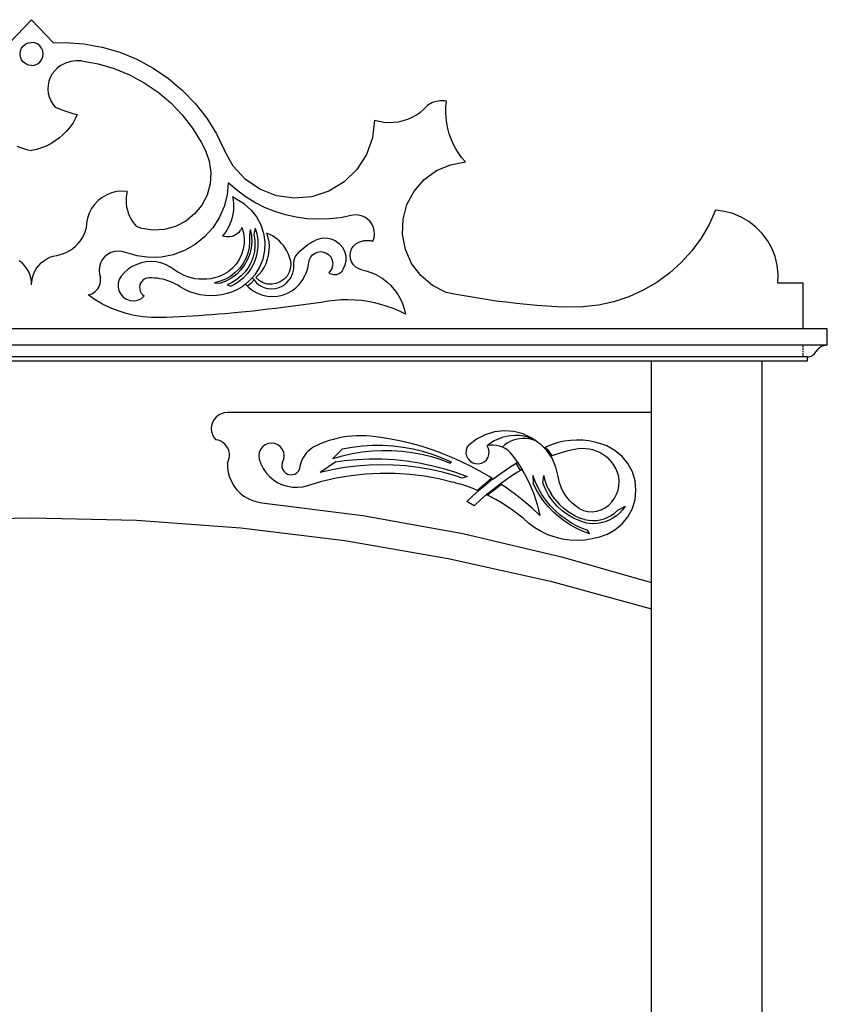
# Model space of a CAD drawing. Units: inches. Extents: x 67 to 347, y 11 to 125.
# Drawn here: x 322 to 347, y 55 to 86 of the extents above; entities that cross this region are included whole.
import ezdxf

# ---------------------------------------------------------------- set-up
doc = ezdxf.new("R2010")
doc.units = ezdxf.units.IN
doc.header["$MEASUREMENT"] = 0
doc.layers.add('Edges', color=7, linetype='Continuous')

# ---------------------------------------------------------------- blocks, each defined once
blk = doc.blocks.new('victorian mirrors fr')
at = {"layer": 'Edges'}
for p, q in [((290.017, 85.918), (289.33, 85.196)), ((290.017, 85.918), (290.705, 85.196)), ((289.762, 85.1), (289.837, 85.157)), ((289.837, 85.157), (289.924, 85.193)), ((289.924, 85.193), (290.017, 85.206)), ((290.111, 85.193), (290.017, 85.206)), ((290.198, 85.157), (290.111, 85.193)), ((290.273, 85.1), (290.198, 85.157)), ((290.705, 85.196), (291.079, 85.207)), ((291.079, 85.207), (291.656, 85.163)), ((291.656, 85.163), (292.225, 85.059)), ((289.656, 84.845), (289.669, 84.938)), ((289.669, 84.751), (289.656, 84.845)), ((289.669, 84.938), (289.705, 85.025)), ((289.705, 85.025), (289.762, 85.1)), ((290.33, 85.025), (290.273, 85.1)), ((290.366, 84.938), (290.33, 85.025)), ((290.378, 84.845), (290.366, 84.938)), ((290.366, 84.751), (290.378, 84.845)), ((292.225, 85.059), (292.78, 84.896)), ((292.78, 84.896), (293.315, 84.677)), ((289.705, 84.664), (289.669, 84.751)), ((289.762, 84.589), (289.705, 84.664)), ((289.837, 84.532), (289.762, 84.589)), ((289.924, 84.496), (289.837, 84.532)), ((290.111, 84.496), (290.198, 84.532)), ((290.198, 84.532), (290.273, 84.589)), ((290.273, 84.589), (290.33, 84.664)), ((290.33, 84.664), (290.366, 84.751)), ((291.084, 84.559), (290.932, 84.482)), ((291.247, 84.61), (291.084, 84.559)), ((291.416, 84.633), (291.247, 84.61)), ((291.587, 84.627), (291.416, 84.633)), ((291.587, 84.627), (292.101, 84.533)), ((292.101, 84.533), (292.602, 84.387)), ((293.315, 84.677), (293.825, 84.403)), ((290.017, 84.484), (289.924, 84.496)), ((290.017, 84.484), (290.111, 84.496)), ((290.665, 84.221), (290.604, 84.111)), ((290.741, 84.321), (290.665, 84.221)), ((290.741, 84.321), (290.83, 84.409)), ((290.932, 84.482), (290.83, 84.409)), ((292.602, 84.387), (293.085, 84.189)), ((293.825, 84.403), (294.303, 84.077)), ((290.561, 83.993), (290.535, 83.87)), ((290.604, 84.111), (290.561, 83.993)), ((293.085, 84.189), (293.544, 83.941)), ((293.544, 83.941), (293.976, 83.647)), ((294.303, 84.077), (294.744, 83.704)), ((290.535, 83.87), (290.528, 83.745)), ((290.528, 83.745), (290.539, 83.62)), ((290.539, 83.62), (290.569, 83.498)), ((293.976, 83.647), (294.375, 83.31)), ((294.744, 83.704), (295.145, 83.286)), ((290.569, 83.498), (290.616, 83.381)), ((290.616, 83.381), (290.68, 83.273)), ((294.375, 83.31), (294.736, 82.933)), ((295.145, 83.286), (295.499, 82.829)), ((302.501, 83.287), (302.456, 83.26)), ((302.547, 83.31), (302.501, 83.287)), ((302.595, 83.33), (302.547, 83.31)), ((302.645, 83.346), (302.595, 83.33)), ((302.695, 83.359), (302.645, 83.346)), ((302.746, 83.369), (302.695, 83.359)), ((302.798, 83.375), (302.746, 83.369)), ((302.85, 83.377), (302.798, 83.375)), ((302.902, 83.376), (302.85, 83.377)), ((302.954, 83.371), (302.902, 83.376)), ((303.005, 83.362), (302.954, 83.371)), ((302.989, 83.192), (303.005, 83.362)), ((290.68, 83.273), (290.759, 83.176)), ((290.759, 83.176), (291.03, 83.073)), ((291.03, 83.073), (291.305, 82.984)), ((291.305, 82.984), (291.448, 82.946)), ((302.066, 82.937), (302.191, 83.024)), ((302.191, 83.024), (302.307, 83.122)), ((302.307, 83.122), (302.413, 83.231)), ((302.456, 83.26), (302.413, 83.231)), ((302.985, 83.02), (302.989, 83.192)), ((302.994, 82.849), (302.985, 83.02)), ((291.315, 82.692), (291.223, 82.559)), ((291.395, 82.832), (291.315, 82.692)), ((291.448, 82.946), (291.395, 82.832)), ((294.736, 82.933), (295.056, 82.521)), ((295.499, 82.829), (295.804, 82.338)), ((300.749, 82.773), (300.687, 82.219)), ((300.749, 82.773), (300.896, 82.734)), ((300.896, 82.734), (301.046, 82.709)), ((301.046, 82.709), (301.198, 82.699)), ((301.198, 82.699), (301.35, 82.703)), ((301.35, 82.703), (301.501, 82.722)), ((301.501, 82.722), (301.649, 82.755)), ((301.649, 82.755), (301.794, 82.802)), ((301.794, 82.802), (301.933, 82.863)), ((301.933, 82.863), (302.066, 82.937)), ((303.015, 82.679), (302.994, 82.849)), ((303.049, 82.51), (303.015, 82.679)), ((291.121, 82.435), (291.009, 82.319)), ((291.223, 82.559), (291.121, 82.435)), ((295.056, 82.521), (295.331, 82.077)), ((303.094, 82.345), (303.049, 82.51)), ((290.758, 82.118), (290.621, 82.033)), ((290.888, 82.213), (290.758, 82.118)), ((291.009, 82.319), (290.888, 82.213)), ((295.331, 82.077), (295.457, 81.817)), ((295.804, 82.338), (296.056, 81.817)), ((300.687, 82.219), (300.501, 81.693)), ((303.151, 82.183), (303.094, 82.345)), ((303.22, 82.026), (303.151, 82.183)), ((289.557, 81.96), (289.706, 81.9)), ((289.706, 81.9), (289.86, 81.852)), ((289.86, 81.852), (290.017, 81.817)), ((290.174, 81.852), (290.017, 81.817)), ((290.328, 81.9), (290.174, 81.852)), ((290.477, 81.96), (290.328, 81.9)), ((290.621, 82.033), (290.477, 81.96)), ((295.457, 81.817), (295.579, 81.481)), ((296.33, 81.332), (296.056, 81.817)), ((303.3, 81.875), (303.22, 82.026)), ((303.391, 81.729), (303.3, 81.875)), ((295.579, 81.481), (295.63, 81.127)), ((300.501, 81.693), (300.201, 81.224)), ((303.133, 81.376), (303.603, 81.46)), ((303.492, 81.59), (303.391, 81.729)), ((303.603, 81.46), (303.492, 81.59)), ((295.63, 81.127), (295.607, 80.771)), ((296.707, 80.921), (296.33, 81.332)), ((300.201, 81.224), (299.802, 80.834)), ((302.307, 80.908), (302.693, 81.189)), ((302.693, 81.189), (303.133, 81.376)), ((297.167, 80.606), (296.707, 80.921)), ((299.802, 80.834), (299.324, 80.546)), ((301.993, 80.548), (302.307, 80.908)), ((292.681, 80.531), (292.523, 80.493)), ((292.843, 80.547), (292.681, 80.531)), ((293.005, 80.539), (292.843, 80.547)), ((293.005, 80.539), (292.987, 80.442)), ((295.607, 80.771), (295.511, 80.426)), ((296.168, 80.812), (296.136, 80.433)), ((296.429, 80.583), (296.168, 80.812)), ((296.708, 80.377), (296.429, 80.583)), ((297.687, 80.404), (297.167, 80.606)), ((299.324, 80.546), (298.794, 80.373)), ((301.769, 80.126), (301.993, 80.548)), ((292.103, 80.25), (291.99, 80.133)), ((292.231, 80.351), (292.103, 80.25)), ((292.372, 80.432), (292.231, 80.351)), ((292.523, 80.493), (292.372, 80.432)), ((292.976, 80.344), (292.974, 80.245)), ((292.974, 80.245), (292.98, 80.147)), ((292.987, 80.442), (292.976, 80.344)), ((295.511, 80.426), (295.346, 80.109)), ((296.136, 80.433), (296.044, 80.065)), ((296.305, 80.372), (296.325, 80.265)), ((296.687, 80.137), (296.305, 80.372)), ((296.325, 80.265), (296.337, 80.156)), ((297.003, 80.195), (296.708, 80.377)), ((298.239, 80.325), (297.687, 80.404)), ((298.794, 80.373), (298.239, 80.325)), ((291.896, 80), (291.821, 79.856)), ((291.99, 80.133), (291.896, 80)), ((292.98, 80.147), (292.994, 80.049)), ((292.994, 80.049), (293.015, 79.953)), ((293.015, 79.953), (293.045, 79.859)), ((295.346, 80.109), (295.121, 79.832)), ((296.044, 80.065), (295.893, 79.716)), ((296.335, 79.938), (296.321, 79.829)), ((296.341, 80.047), (296.335, 79.938)), ((296.337, 80.156), (296.341, 80.047)), ((296.687, 80.137), (296.893, 79.954)), ((296.893, 79.954), (297.064, 79.738)), ((297.313, 80.038), (297.003, 80.195)), ((297.634, 79.907), (297.313, 80.038)), ((297.966, 79.804), (297.634, 79.907)), ((301.646, 79.664), (301.769, 80.126)), ((311.43, 79.948), (311.226, 79.499)), ((311.707, 79.913), (311.43, 79.948)), ((311.977, 79.842), (311.707, 79.913)), ((291.767, 79.702), (291.736, 79.542)), ((291.821, 79.856), (291.767, 79.702)), ((293.045, 79.859), (293.082, 79.767)), ((293.082, 79.767), (293.127, 79.679)), ((293.127, 79.679), (293.179, 79.595)), ((293.179, 79.595), (293.237, 79.515)), ((294.843, 79.607), (294.525, 79.444)), ((295.121, 79.832), (294.843, 79.607)), ((295.893, 79.716), (295.688, 79.397)), ((296.267, 79.618), (296.228, 79.516)), ((296.298, 79.722), (296.267, 79.618)), ((296.321, 79.829), (296.298, 79.722)), ((297.064, 79.738), (297.194, 79.496)), ((298.305, 79.729), (297.966, 79.804)), ((298.648, 79.682), (298.305, 79.729)), ((298.995, 79.665), (298.648, 79.682)), ((299.342, 79.676), (298.995, 79.665)), ((299.687, 79.716), (299.342, 79.676)), ((300.027, 79.785), (299.687, 79.716)), ((300.134, 79.801), (300.027, 79.785)), ((300.242, 79.798), (300.134, 79.801)), ((300.348, 79.774), (300.242, 79.798)), ((300.447, 79.731), (300.348, 79.774)), ((300.537, 79.671), (300.447, 79.731)), ((300.615, 79.595), (300.537, 79.671)), ((300.677, 79.506), (300.615, 79.595)), ((301.629, 79.187), (301.646, 79.664)), ((312.235, 79.735), (311.977, 79.842)), ((312.476, 79.595), (312.235, 79.735)), ((312.696, 79.423), (312.476, 79.595)), ((291.652, 79.173), (291.695, 79.275)), ((291.695, 79.275), (291.727, 79.38)), ((291.736, 79.542), (291.727, 79.38)), ((293.237, 79.515), (293.302, 79.441)), ((293.47, 79.379), (293.302, 79.441)), ((293.823, 79.327), (293.47, 79.379)), ((294.18, 79.349), (293.823, 79.327)), ((294.525, 79.444), (294.18, 79.349)), ((295.688, 79.397), (295.435, 79.114)), ((296.125, 79.323), (296.063, 79.233)), ((296.18, 79.417), (296.125, 79.323)), ((296.228, 79.516), (296.18, 79.417)), ((296.541, 79.299), (296.502, 79.252)), ((296.575, 79.35), (296.541, 79.299)), ((296.601, 79.406), (296.575, 79.35)), ((296.601, 79.406), (296.648, 79.24)), ((296.864, 79.345), (296.835, 79.149)), ((296.864, 79.345), (296.899, 79.156)), ((297.016, 79.388), (296.978, 79.186)), ((297.016, 79.388), (297.069, 79.207)), ((297.194, 79.496), (297.281, 79.234)), ((300.721, 79.407), (300.677, 79.506)), ((300.747, 79.302), (300.721, 79.407)), ((300.753, 79.194), (300.747, 79.302)), ((311.226, 79.499), (310.977, 79.073)), ((312.892, 79.224), (312.696, 79.423)), ((291.469, 78.899), (291.539, 78.984)), ((291.539, 78.984), (291.6, 79.076)), ((291.6, 79.076), (291.652, 79.173)), ((295.435, 79.114), (295.139, 78.875)), ((296.063, 79.233), (295.993, 79.149)), ((296.051, 79.129), (295.993, 79.149)), ((296.111, 79.117), (296.051, 79.129)), ((296.172, 79.113), (296.111, 79.117)), ((296.233, 79.117), (296.172, 79.113)), ((296.293, 79.129), (296.233, 79.117)), ((296.351, 79.15), (296.293, 79.129)), ((296.406, 79.177), (296.351, 79.15)), ((296.456, 79.212), (296.406, 79.177)), ((296.502, 79.252), (296.456, 79.212)), ((296.648, 79.24), (296.671, 79.069)), ((296.671, 79.069), (296.67, 78.896)), ((296.843, 78.966), (296.827, 78.784)), ((296.835, 79.149), (296.843, 78.966)), ((296.908, 78.964), (296.891, 78.773)), ((296.899, 79.156), (296.908, 78.964)), ((296.978, 79.186), (297.005, 79.012)), ((297.005, 79.012), (297.01, 78.835)), ((297.069, 79.207), (297.098, 79.02)), ((297.098, 79.02), (297.103, 78.832)), ((297.281, 79.234), (297.32, 78.961)), ((297.472, 79.189), (297.386, 79.226)), ((297.426, 79.094), (297.386, 79.226)), ((297.452, 78.958), (297.426, 79.094)), ((297.555, 79.146), (297.472, 79.189)), ((297.635, 79.096), (297.555, 79.146)), ((297.71, 79.04), (297.635, 79.096)), ((297.781, 78.978), (297.71, 79.04)), ((297.846, 78.911), (297.781, 78.978)), ((298.803, 78.957), (298.875, 78.994)), ((298.875, 78.994), (298.949, 79.028)), ((298.949, 79.028), (299.091, 79.072)), ((299.091, 79.072), (299.24, 79.081)), ((299.24, 79.081), (299.387, 79.057)), ((299.387, 79.057), (299.525, 79)), ((299.525, 79), (299.646, 78.912)), ((300.258, 78.951), (300.358, 78.983)), ((300.358, 78.983), (300.386, 78.988)), ((300.386, 78.988), (300.415, 78.993)), ((300.415, 78.993), (300.444, 78.996)), ((300.444, 78.996), (300.473, 78.998)), ((300.473, 78.998), (300.502, 79)), ((300.502, 79), (300.531, 79)), ((300.531, 79), (300.56, 79)), ((300.56, 79), (300.589, 78.998)), ((300.589, 78.998), (300.618, 78.996)), ((300.618, 78.996), (300.647, 78.993)), ((300.647, 78.993), (300.676, 78.988)), ((300.676, 78.988), (300.705, 78.983)), ((300.705, 78.983), (300.739, 79.086)), ((300.739, 79.086), (300.753, 79.194)), ((301.721, 78.718), (301.629, 79.187)), ((310.977, 79.073), (310.686, 78.676)), ((313.058, 79), (312.892, 79.224)), ((313.194, 78.756), (313.058, 79)), ((291.118, 78.635), (291.215, 78.688)), ((291.215, 78.688), (291.306, 78.75)), ((291.306, 78.75), (291.391, 78.82)), ((291.391, 78.82), (291.469, 78.899)), ((292.611, 78.657), (292.498, 78.621)), ((292.728, 78.67), (292.611, 78.657)), ((292.846, 78.661), (292.728, 78.67)), ((292.96, 78.629), (292.846, 78.661)), ((294.809, 78.688), (294.453, 78.556)), ((295.139, 78.875), (294.809, 78.688)), ((296.643, 78.725), (296.592, 78.56)), ((296.67, 78.896), (296.643, 78.725)), ((296.827, 78.784), (296.785, 78.605)), ((296.891, 78.773), (296.847, 78.587)), ((296.992, 78.66), (296.951, 78.488)), ((297.01, 78.835), (296.992, 78.66)), ((297.103, 78.832), (297.084, 78.644)), ((297.312, 78.686), (297.255, 78.416)), ((297.32, 78.961), (297.312, 78.686)), ((297.439, 78.546), (297.458, 78.683)), ((297.462, 78.821), (297.452, 78.958)), ((297.458, 78.683), (297.462, 78.821)), ((297.906, 78.839), (297.846, 78.911)), ((297.961, 78.762), (297.906, 78.839)), ((298.009, 78.682), (297.961, 78.762)), ((298.05, 78.598), (298.009, 78.682)), ((298.361, 78.607), (298.417, 78.666)), ((298.417, 78.666), (298.476, 78.722)), ((298.476, 78.722), (298.537, 78.775)), ((298.537, 78.775), (298.6, 78.825)), ((298.6, 78.825), (298.666, 78.872)), ((298.666, 78.872), (298.734, 78.916)), ((298.734, 78.916), (298.803, 78.957)), ((299.646, 78.912), (299.744, 78.8)), ((299.744, 78.8), (299.814, 78.668)), ((299.814, 78.668), (299.851, 78.524)), ((299.999, 78.637), (300.035, 78.736)), ((300.035, 78.736), (300.092, 78.824)), ((300.092, 78.824), (300.167, 78.897)), ((300.167, 78.897), (300.258, 78.951)), ((301.915, 78.281), (301.721, 78.718)), ((310.686, 78.676), (310.356, 78.31)), ((313.295, 78.496), (313.194, 78.756)), ((289.718, 78.297), (289.633, 78.367)), ((290.316, 78.297), (290.401, 78.367)), ((290.401, 78.367), (290.493, 78.427)), ((290.493, 78.427), (290.592, 78.475)), ((290.592, 78.475), (290.696, 78.511)), ((290.696, 78.511), (290.803, 78.536)), ((290.803, 78.536), (290.911, 78.559)), ((290.911, 78.559), (291.016, 78.592)), ((291.016, 78.592), (291.118, 78.635)), ((292.229, 78.396), (292.174, 78.292)), ((292.304, 78.488), (292.229, 78.396)), ((292.395, 78.564), (292.304, 78.488)), ((292.498, 78.621), (292.395, 78.564)), ((293.324, 78.52), (292.96, 78.629)), ((293.7, 78.471), (293.324, 78.52)), ((294.08, 78.483), (293.7, 78.471)), ((294.453, 78.556), (294.08, 78.483)), ((296.518, 78.404), (296.422, 78.261)), ((296.592, 78.56), (296.518, 78.404)), ((296.72, 78.434), (296.633, 78.274)), ((296.779, 78.407), (296.687, 78.239)), ((296.785, 78.605), (296.72, 78.434)), ((296.847, 78.587), (296.779, 78.407)), ((296.951, 78.488), (296.888, 78.322)), ((297.04, 78.46), (296.974, 78.284)), ((297.084, 78.644), (297.04, 78.46)), ((297.255, 78.416), (297.153, 78.161)), ((297.357, 78.283), (297.405, 78.412)), ((297.405, 78.412), (297.439, 78.546)), ((298.085, 78.511), (298.05, 78.598)), ((298.113, 78.421), (298.085, 78.511)), ((298.113, 78.421), (298.134, 78.283)), ((298.228, 78.335), (298.233, 78.364)), ((298.233, 78.364), (298.239, 78.394)), ((298.239, 78.394), (298.248, 78.422)), ((298.248, 78.422), (298.258, 78.451)), ((298.258, 78.451), (298.271, 78.478)), ((298.271, 78.478), (298.284, 78.504)), ((298.284, 78.504), (298.3, 78.53)), ((298.3, 78.53), (298.317, 78.555)), ((298.317, 78.555), (298.336, 78.578)), ((298.336, 78.578), (298.361, 78.607)), ((298.694, 78.313), (298.715, 78.402)), ((298.715, 78.402), (298.757, 78.484)), ((298.757, 78.484), (298.817, 78.554)), ((298.817, 78.554), (298.892, 78.606)), ((298.892, 78.606), (298.978, 78.639)), ((298.978, 78.639), (299.069, 78.651)), ((299.069, 78.651), (299.161, 78.639)), ((299.161, 78.639), (299.246, 78.606)), ((299.246, 78.606), (299.322, 78.554)), ((299.322, 78.554), (299.382, 78.484)), ((299.382, 78.484), (299.384, 78.48)), ((299.384, 78.48), (299.389, 78.474)), ((299.389, 78.474), (299.419, 78.411)), ((299.419, 78.411), (299.424, 78.402)), ((299.424, 78.402), (299.426, 78.394)), ((299.426, 78.394), (299.431, 78.378)), ((299.431, 78.378), (299.442, 78.327)), ((299.855, 78.375), (299.825, 78.229)), ((299.851, 78.524), (299.855, 78.375)), ((299.987, 78.532), (299.999, 78.637)), ((299.999, 78.428), (299.987, 78.532)), ((300.035, 78.329), (299.999, 78.428)), ((313.361, 78.225), (313.295, 78.496)), ((289.794, 78.218), (289.718, 78.297)), ((289.86, 78.13), (289.794, 78.218)), ((289.916, 78.035), (289.86, 78.13)), ((290.119, 78.035), (290.174, 78.13)), ((290.174, 78.13), (290.24, 78.218)), ((290.24, 78.218), (290.316, 78.297)), ((292.14, 78.178), (292.129, 78.061)), ((292.129, 78.061), (292.14, 77.943)), ((292.174, 78.292), (292.14, 78.178)), ((293.043, 78.101), (292.926, 78)), ((293.171, 78.185), (293.043, 78.101)), ((293.309, 78.252), (293.171, 78.185)), ((293.455, 78.301), (293.309, 78.252)), ((293.606, 78.33), (293.455, 78.301)), ((293.76, 78.34), (293.606, 78.33)), ((293.913, 78.329), (293.76, 78.34)), ((294.064, 78.299), (293.913, 78.329)), ((294.21, 78.249), (294.064, 78.299)), ((294.347, 78.18), (294.21, 78.249)), ((294.475, 78.095), (294.347, 78.18)), ((294.575, 78.024), (294.475, 78.095)), ((296.306, 78.133), (296.173, 78.023)), ((296.422, 78.261), (296.306, 78.133)), ((296.524, 78.127), (296.396, 77.996)), ((296.573, 78.085), (296.439, 77.948)), ((296.633, 78.274), (296.524, 78.127)), ((296.687, 78.239), (296.573, 78.085)), ((296.805, 78.167), (296.702, 78.023)), ((296.884, 78.117), (296.775, 77.964)), ((296.888, 78.322), (296.805, 78.167)), ((296.974, 78.284), (296.884, 78.117)), ((297.153, 78.161), (297.007, 77.927)), ((297.135, 77.936), (297.221, 78.043)), ((297.221, 78.043), (297.296, 78.159)), ((297.296, 78.159), (297.357, 78.283)), ((298.124, 78.143), (298.083, 78.01)), ((298.134, 78.283), (298.124, 78.143)), ((298.209, 78.033), (298.218, 78.075)), ((298.218, 78.075), (298.224, 78.117)), ((298.224, 78.117), (298.227, 78.16)), ((298.225, 78.305), (298.228, 78.335)), ((298.225, 78.275), (298.225, 78.305)), ((298.226, 78.245), (298.225, 78.275)), ((298.228, 78.202), (298.226, 78.245)), ((298.227, 78.16), (298.228, 78.202)), ((298.624, 78.011), (298.644, 78.069)), ((298.644, 78.069), (298.661, 78.129)), ((298.661, 78.129), (298.675, 78.19)), ((298.675, 78.19), (298.686, 78.251)), ((298.686, 78.251), (298.694, 78.313)), ((299.389, 78.076), (299.358, 78.034)), ((299.413, 78.122), (299.389, 78.076)), ((299.431, 78.172), (299.413, 78.122)), ((299.442, 78.223), (299.431, 78.172)), ((299.442, 78.327), (299.442, 78.32)), ((299.442, 78.32), (299.444, 78.313)), ((299.446, 78.275), (299.442, 78.223)), ((299.444, 78.313), (299.443, 78.311)), ((299.443, 78.311), (299.446, 78.275)), ((299.743, 78.053), (299.717, 78.017)), ((299.763, 78.093), (299.743, 78.053)), ((299.825, 78.229), (299.763, 78.093)), ((300.092, 78.24), (300.035, 78.329)), ((300.167, 78.167), (300.092, 78.24)), ((300.258, 78.113), (300.167, 78.167)), ((300.358, 78.081), (300.258, 78.113)), ((300.358, 78.081), (300.525, 78.039)), ((300.525, 78.039), (300.687, 77.981)), ((302.203, 77.9), (301.915, 78.281)), ((310.356, 78.31), (309.989, 77.98)), ((313.39, 77.947), (313.361, 78.225)), ((289.96, 77.934), (289.916, 78.035)), ((289.992, 77.829), (289.96, 77.934)), ((290.011, 77.72), (289.992, 77.829)), ((290.024, 77.72), (290.043, 77.829)), ((290.043, 77.829), (290.075, 77.934)), ((290.075, 77.934), (290.119, 78.035)), ((292.14, 77.943), (292.174, 77.83)), ((292.178, 77.77), (292.174, 77.83)), ((292.174, 77.71), (292.178, 77.77)), ((292.763, 77.781), (292.729, 77.665)), ((292.824, 77.885), (292.763, 77.781)), ((292.926, 78), (292.824, 77.885)), ((293.513, 77.764), (293.466, 77.718)), ((293.568, 77.799), (293.513, 77.764)), ((293.63, 77.821), (293.568, 77.799)), ((293.695, 77.83), (293.63, 77.821)), ((293.781, 77.829), (293.695, 77.83)), ((293.866, 77.825), (293.781, 77.829)), ((293.952, 77.816), (293.866, 77.825)), ((294.037, 77.803), (293.952, 77.816)), ((294.121, 77.786), (294.037, 77.803)), ((294.204, 77.764), (294.121, 77.786)), ((294.286, 77.739), (294.204, 77.764)), ((294.367, 77.709), (294.286, 77.739)), ((294.68, 77.962), (294.575, 78.024)), ((294.79, 77.908), (294.68, 77.962)), ((294.905, 77.864), (294.79, 77.908)), ((295.022, 77.83), (294.905, 77.864)), ((295.142, 77.805), (295.022, 77.83)), ((295.263, 77.79), (295.142, 77.805)), ((295.385, 77.785), (295.263, 77.79)), ((295.508, 77.79), (295.385, 77.785)), ((295.629, 77.805), (295.508, 77.79)), ((295.749, 77.83), (295.629, 77.805)), ((295.866, 77.865), (295.749, 77.83)), ((296.025, 77.933), (295.866, 77.865)), ((296.093, 77.792), (295.924, 77.723)), ((296.122, 77.734), (295.944, 77.661)), ((296.173, 78.023), (296.025, 77.933)), ((296.251, 77.884), (296.093, 77.792)), ((296.288, 77.83), (296.122, 77.734)), ((296.396, 77.996), (296.251, 77.884)), ((296.439, 77.948), (296.288, 77.83)), ((296.446, 77.782), (296.296, 77.688)), ((296.582, 77.894), (296.446, 77.782)), ((296.646, 77.826), (296.5, 77.706)), ((296.702, 78.023), (296.582, 77.894)), ((296.775, 77.964), (296.646, 77.826)), ((296.922, 77.832), (296.823, 77.722)), ((296.982, 77.764), (296.885, 77.656)), ((297.007, 77.927), (296.922, 77.832)), ((296.982, 77.764), (296.922, 77.832)), ((296.982, 77.764), (297.053, 77.685)), ((297.037, 77.838), (297.135, 77.936)), ((297.141, 77.745), (297.037, 77.838)), ((297.263, 77.677), (297.141, 77.745)), ((297.92, 77.785), (297.805, 77.705)), ((298.014, 77.888), (297.92, 77.785)), ((298.013, 77.685), (298.083, 77.764)), ((298.083, 78.01), (298.014, 77.888)), ((298.083, 77.764), (298.108, 77.799)), ((298.108, 77.799), (298.131, 77.835)), ((298.131, 77.835), (298.151, 77.872)), ((298.151, 77.872), (298.169, 77.911)), ((298.169, 77.911), (298.185, 77.951)), ((298.185, 77.951), (298.198, 77.991)), ((298.198, 77.991), (298.209, 78.033)), ((298.444, 77.685), (298.481, 77.735)), ((298.481, 77.735), (298.515, 77.787)), ((298.515, 77.787), (298.546, 77.841)), ((298.546, 77.841), (298.575, 77.896)), ((298.575, 77.896), (298.601, 77.953)), ((298.601, 77.953), (298.624, 78.011)), ((299.358, 78.034), (299.322, 77.996)), ((299.356, 77.968), (299.322, 77.996)), ((299.395, 77.947), (299.356, 77.968)), ((299.436, 77.931), (299.395, 77.947)), ((299.48, 77.923), (299.436, 77.931)), ((299.524, 77.922), (299.48, 77.923)), ((299.568, 77.928), (299.524, 77.922)), ((299.61, 77.941), (299.568, 77.928)), ((299.65, 77.96), (299.61, 77.941)), ((299.686, 77.986), (299.65, 77.96)), ((299.717, 78.017), (299.686, 77.986)), ((300.842, 77.907), (300.687, 77.981)), ((300.842, 77.907), (300.989, 77.818)), ((300.989, 77.818), (301.127, 77.715)), ((302.569, 77.593), (302.203, 77.9)), ((309.989, 77.98), (309.591, 77.689)), ((313.381, 77.668), (313.39, 77.947)), ((290.017, 77.611), (290.011, 77.72)), ((290.017, 77.611), (290.024, 77.72)), ((292.007, 77.4), (292.05, 77.442)), ((292.05, 77.442), (292.088, 77.488)), ((292.088, 77.488), (292.12, 77.539)), ((292.12, 77.539), (292.145, 77.594)), ((292.145, 77.594), (292.163, 77.651)), ((292.163, 77.651), (292.174, 77.71)), ((292.729, 77.665), (292.726, 77.544)), ((292.726, 77.544), (292.753, 77.427)), ((292.753, 77.427), (292.808, 77.319)), ((293.407, 77.602), (293.397, 77.537)), ((293.397, 77.537), (293.402, 77.472)), ((293.402, 77.472), (293.42, 77.409)), ((293.43, 77.663), (293.407, 77.602)), ((293.466, 77.718), (293.43, 77.663)), ((294.446, 77.676), (294.367, 77.709)), ((294.523, 77.638), (294.446, 77.676)), ((294.598, 77.597), (294.523, 77.638)), ((294.671, 77.552), (294.598, 77.597)), ((294.819, 77.466), (294.671, 77.552)), ((294.973, 77.395), (294.819, 77.466)), ((295.924, 77.723), (295.746, 77.677)), ((295.746, 77.677), (295.944, 77.661)), ((296.296, 77.688), (296.136, 77.614)), ((296.136, 77.614), (296.255, 77.566)), ((296.341, 77.605), (296.255, 77.566)), ((296.459, 77.466), (296.304, 77.395)), ((296.5, 77.706), (296.341, 77.605)), ((296.606, 77.552), (296.459, 77.466)), ((296.715, 77.637), (296.606, 77.552)), ((296.823, 77.722), (296.715, 77.637)), ((296.715, 77.637), (296.778, 77.572)), ((296.885, 77.656), (296.778, 77.572)), ((296.778, 77.572), (296.827, 77.523)), ((296.827, 77.523), (296.954, 77.426)), ((296.954, 77.426), (297.094, 77.349)), ((297.053, 77.685), (297.134, 77.617)), ((297.134, 77.617), (297.225, 77.563)), ((297.225, 77.563), (297.324, 77.523)), ((297.398, 77.638), (297.263, 77.677)), ((297.324, 77.523), (297.427, 77.499)), ((297.537, 77.63), (297.398, 77.638)), ((297.427, 77.499), (297.533, 77.491)), ((297.533, 77.491), (297.639, 77.499)), ((297.675, 77.652), (297.537, 77.63)), ((297.639, 77.499), (297.742, 77.523)), ((297.805, 77.705), (297.675, 77.652)), ((297.742, 77.523), (297.84, 77.563)), ((297.84, 77.563), (297.931, 77.617)), ((297.931, 77.617), (298.013, 77.685)), ((298.025, 77.349), (298.165, 77.426)), ((298.165, 77.426), (298.293, 77.523)), ((298.293, 77.523), (298.405, 77.637)), ((298.405, 77.637), (298.444, 77.685)), ((301.127, 77.715), (301.254, 77.598)), ((301.254, 77.598), (301.368, 77.47)), ((301.368, 77.47), (301.469, 77.331)), ((302.994, 77.376), (302.569, 77.593)), ((309.165, 77.441), (308.716, 77.238)), ((309.591, 77.689), (309.165, 77.441)), ((314.174, 77.668), (313.381, 77.668)), ((314.174, 76.236), (314.174, 77.668)), ((291.793, 77.296), (291.851, 77.311)), ((292.011, 77.145), (291.793, 77.296)), ((291.851, 77.311), (291.906, 77.334)), ((291.906, 77.334), (291.959, 77.364)), ((291.959, 77.364), (292.007, 77.4)), ((292.24, 77.01), (292.011, 77.145)), ((292.808, 77.319), (292.889, 77.23)), ((292.889, 77.23), (292.99, 77.163)), ((292.99, 77.163), (293.104, 77.124)), ((293.104, 77.124), (293.225, 77.115)), ((293.225, 77.115), (293.344, 77.136)), ((293.344, 77.136), (293.454, 77.186)), ((293.42, 77.409), (293.452, 77.351)), ((293.452, 77.351), (293.495, 77.302)), ((293.454, 77.186), (293.547, 77.263)), ((293.495, 77.302), (293.547, 77.263)), ((295.134, 77.338), (294.973, 77.395)), ((295.3, 77.298), (295.134, 77.338)), ((295.468, 77.273), (295.3, 77.298)), ((295.639, 77.265), (295.468, 77.273)), ((295.809, 77.273), (295.639, 77.265)), ((295.978, 77.298), (295.809, 77.273)), ((296.143, 77.338), (295.978, 77.298)), ((296.304, 77.395), (296.143, 77.338)), ((297.094, 77.349), (297.244, 77.292)), ((297.244, 77.292), (297.4, 77.258)), ((297.4, 77.258), (297.56, 77.246)), ((297.56, 77.246), (297.719, 77.258)), ((297.719, 77.258), (297.876, 77.292)), ((297.876, 77.292), (298.025, 77.349)), ((299.516, 77.123), (299.31, 77.097)), ((299.723, 77.138), (299.516, 77.123)), ((299.93, 77.142), (299.723, 77.138)), ((300.137, 77.135), (299.93, 77.142)), ((300.343, 77.117), (300.137, 77.135)), ((300.549, 77.088), (300.343, 77.117)), ((301.469, 77.331), (301.556, 77.182)), ((301.556, 77.182), (301.628, 77.025)), ((303.307, 77.313), (302.994, 77.376)), ((303.62, 77.254), (303.307, 77.313)), ((303.934, 77.2), (303.62, 77.254)), ((304.248, 77.15), (303.934, 77.2)), ((304.564, 77.105), (304.248, 77.15)), ((308.716, 77.238), (308.248, 77.082)), ((292.478, 76.893), (292.24, 77.01)), ((292.724, 76.794), (292.478, 76.893)), ((297.19, 76.818), (296.954, 76.792)), ((297.426, 76.845), (297.19, 76.818)), ((297.662, 76.873), (297.426, 76.845)), ((297.898, 76.902), (297.662, 76.873)), ((298.134, 76.932), (297.898, 76.902)), ((298.369, 76.963), (298.134, 76.932)), ((298.605, 76.995), (298.369, 76.963)), ((298.84, 77.028), (298.605, 76.995)), ((299.075, 77.062), (298.84, 77.028)), ((299.31, 77.097), (299.075, 77.062)), ((300.752, 77.049), (300.549, 77.088)), ((300.953, 76.999), (300.752, 77.049)), ((301.151, 76.938), (300.953, 76.999)), ((301.346, 76.867), (301.151, 76.938)), ((301.537, 76.786), (301.346, 76.867)), ((301.628, 77.025), (301.683, 76.863)), ((301.683, 76.863), (301.723, 76.695)), ((304.88, 77.064), (304.564, 77.105)), ((305.196, 77.027), (304.88, 77.064)), ((305.513, 76.995), (305.196, 77.027)), ((305.831, 76.967), (305.513, 76.995)), ((306.149, 76.944), (305.831, 76.967)), ((306.467, 76.925), (306.149, 76.944)), ((306.785, 76.911), (306.467, 76.925)), ((307.278, 76.918), (306.785, 76.911)), ((307.767, 76.975), (307.278, 76.918)), ((308.248, 77.082), (307.767, 76.975)), ((292.976, 76.714), (292.724, 76.794)), ((293.234, 76.653), (292.976, 76.714)), ((293.496, 76.61), (293.234, 76.653)), ((293.76, 76.588), (293.496, 76.61)), ((294.025, 76.585), (293.76, 76.588)), ((294.23, 76.592), (294.025, 76.585)), ((294.435, 76.6), (294.23, 76.592)), ((294.64, 76.609), (294.435, 76.6)), ((294.845, 76.619), (294.64, 76.609)), ((295.05, 76.631), (294.845, 76.619)), ((295.255, 76.643), (295.05, 76.631)), ((295.459, 76.657), (295.255, 76.643)), ((295.664, 76.672), (295.459, 76.657)), ((295.868, 76.688), (295.664, 76.672)), ((296.073, 76.705), (295.868, 76.688)), ((296.277, 76.723), (296.073, 76.705)), ((296.481, 76.743), (296.277, 76.723)), ((296.717, 76.767), (296.481, 76.743)), ((296.954, 76.792), (296.717, 76.767)), ((301.723, 76.695), (301.537, 76.786)), ((314.174, 76.236), (265.86, 76.236)), ((314.929, 76.236), (314.174, 76.236)), ((314.929, 75.725), (314.929, 76.236)), ((314.174, 75.725), (265.86, 75.725)), ((314.174, 75.722), (314.174, 75.725)), ((314.929, 75.725), (314.174, 75.725)), ((314.174, 75.667), (314.174, 75.714)), ((314.174, 75.62), (314.174, 75.645)), ((314.174, 75.567), (314.174, 75.594)), ((314.635, 75.594), (314.613, 75.567)), ((314.635, 75.594), (314.658, 75.62)), ((314.683, 75.645), (314.658, 75.62)), ((314.683, 75.645), (314.712, 75.667)), ((314.712, 75.667), (314.745, 75.686)), ((314.745, 75.686), (314.782, 75.702)), ((314.782, 75.702), (314.825, 75.714)), ((314.825, 75.714), (314.874, 75.722)), ((314.929, 75.725), (314.874, 75.722)), ((314.174, 75.354), (265.86, 75.354)), ((314.174, 75.512), (314.174, 75.539)), ((314.174, 75.434), (314.174, 75.485)), ((314.174, 75.377), (314.174, 75.412)), ((314.174, 75.354), (314.174, 75.364)), ((314.311, 75.354), (314.174, 75.354)), ((314.311, 75.354), (314.356, 75.357)), ((314.311, 75.227), (314.311, 75.354)), ((314.356, 75.357), (314.396, 75.364)), ((314.396, 75.364), (314.431, 75.377)), ((314.461, 75.393), (314.431, 75.377)), ((314.488, 75.412), (314.461, 75.393)), ((314.488, 75.412), (314.512, 75.434)), ((314.534, 75.459), (314.512, 75.434)), ((314.534, 75.459), (314.554, 75.485)), ((314.554, 75.485), (314.574, 75.512)), ((314.593, 75.539), (314.574, 75.512)), ((314.593, 75.539), (314.613, 75.567)), ((270.605, 75.227), (309.429, 75.227)), ((309.429, 75.227), (312.88, 75.227)), ((309.429, 73.611), (309.429, 75.227)), ((312.88, 75.227), (312.88, 62.041)), ((312.88, 75.227), (314.311, 75.227)), ((295.793, 73.465), (295.73, 73.39)), ((295.869, 73.527), (295.793, 73.465)), ((295.956, 73.573), (295.869, 73.527)), ((296.05, 73.602), (295.956, 73.573)), ((296.148, 73.611), (296.05, 73.602)), ((309.429, 73.611), (296.148, 73.611)), ((309.429, 68.286), (309.429, 73.611)), ((295.653, 73.21), (295.643, 73.112)), ((295.643, 73.112), (295.651, 73.014)), ((295.683, 73.303), (295.653, 73.21)), ((295.73, 73.39), (295.683, 73.303)), ((295.651, 73.014), (295.679, 72.92)), ((295.679, 72.92), (295.724, 72.832)), ((295.724, 72.832), (295.785, 72.755)), ((299.612, 72.807), (299.47, 72.772)), ((299.754, 72.835), (299.612, 72.807)), ((299.898, 72.857), (299.754, 72.835)), ((300.043, 72.872), (299.898, 72.857)), ((300.188, 72.881), (300.043, 72.872)), ((300.334, 72.883), (300.188, 72.881)), ((300.479, 72.879), (300.334, 72.883)), ((300.624, 72.869), (300.479, 72.879)), ((300.947, 72.831), (300.624, 72.869)), ((301.269, 72.781), (300.947, 72.831)), ((304.219, 72.918), (303.949, 72.779)), ((304.509, 73.006), (304.219, 72.918)), ((304.81, 73.04), (304.509, 73.006)), ((304.75, 72.829), (304.622, 72.782)), ((304.881, 72.864), (304.75, 72.829)), ((305.112, 73.02), (304.81, 73.04)), ((305.016, 72.885), (304.881, 72.864)), ((305.152, 72.892), (305.016, 72.885)), ((305.406, 72.945), (305.112, 73.02)), ((305.288, 72.887), (305.152, 72.892)), ((305.385, 72.8), (305.285, 72.791)), ((305.422, 72.867), (305.288, 72.887)), ((305.485, 72.799), (305.385, 72.8)), ((305.406, 72.945), (305.682, 72.818)), ((305.554, 72.835), (305.422, 72.867)), ((305.585, 72.786), (305.485, 72.799)), ((305.683, 72.789), (305.554, 72.835)), ((305.682, 72.818), (305.806, 72.731)), ((295.864, 72.741), (295.785, 72.755)), ((295.938, 72.713), (295.864, 72.741)), ((296.008, 72.674), (295.938, 72.713)), ((296.069, 72.623), (296.008, 72.674)), ((296.122, 72.563), (296.069, 72.623)), ((296.164, 72.495), (296.122, 72.563)), ((296.194, 72.421), (296.164, 72.495)), ((297.248, 72.535), (297.185, 72.453)), ((297.33, 72.598), (297.248, 72.535)), ((297.426, 72.637), (297.33, 72.598)), ((297.529, 72.651), (297.426, 72.637)), ((297.631, 72.637), (297.529, 72.651)), ((297.727, 72.598), (297.631, 72.637)), ((297.809, 72.535), (297.727, 72.598)), ((297.872, 72.453), (297.809, 72.535)), ((298.79, 72.494), (298.729, 72.447)), ((298.856, 72.536), (298.79, 72.494)), ((298.924, 72.572), (298.856, 72.536)), ((299.057, 72.631), (298.924, 72.572)), ((299.193, 72.684), (299.057, 72.631)), ((299.331, 72.731), (299.193, 72.684)), ((299.47, 72.772), (299.331, 72.731)), ((300.058, 72.521), (299.744, 72.466)), ((300.374, 72.558), (300.058, 72.521)), ((300.692, 72.576), (300.374, 72.558)), ((301.011, 72.575), (300.692, 72.576)), ((301.329, 72.556), (301.011, 72.575)), ((301.588, 72.719), (301.269, 72.781)), ((301.646, 72.519), (301.329, 72.556)), ((301.904, 72.644), (301.588, 72.719)), ((301.959, 72.463), (301.646, 72.519)), ((302.217, 72.556), (301.904, 72.644)), ((302.527, 72.456), (302.217, 72.556)), ((303.631, 72.427), (303.659, 72.516)), ((303.659, 72.516), (303.709, 72.594)), ((303.949, 72.779), (303.709, 72.594)), ((304.384, 72.651), (304.276, 72.569)), ((304.372, 72.586), (304.276, 72.569)), ((304.319, 72.486), (304.276, 72.569)), ((304.339, 72.395), (304.319, 72.486)), ((304.47, 72.59), (304.372, 72.586)), ((304.5, 72.723), (304.384, 72.651)), ((304.568, 72.582), (304.47, 72.59)), ((304.622, 72.782), (304.5, 72.723)), ((304.664, 72.561), (304.568, 72.582)), ((304.756, 72.528), (304.664, 72.561)), ((304.831, 72.595), (304.756, 72.528)), ((304.843, 72.484), (304.756, 72.528)), ((304.912, 72.653), (304.831, 72.595)), ((305, 72.702), (304.912, 72.653)), ((305.092, 72.742), (305, 72.702)), ((305.187, 72.772), (305.092, 72.742)), ((305.285, 72.791), (305.187, 72.772)), ((305.682, 72.764), (305.585, 72.786)), ((305.777, 72.731), (305.682, 72.764)), ((305.806, 72.731), (305.683, 72.789)), ((305.868, 72.688), (305.777, 72.731)), ((305.806, 72.731), (305.868, 72.688)), ((305.868, 72.688), (305.93, 72.645)), ((306.07, 72.503), (305.93, 72.645)), ((306.107, 72.521), (306.07, 72.503)), ((306.143, 72.429), (306.07, 72.503)), ((306.141, 72.537), (306.107, 72.521)), ((306.107, 72.521), (306.173, 72.454)), ((306.32, 72.61), (306.141, 72.537)), ((306.505, 72.669), (306.32, 72.61)), ((306.694, 72.711), (306.505, 72.669)), ((306.885, 72.738), (306.694, 72.711)), ((307.079, 72.749), (306.885, 72.738)), ((307.272, 72.744), (307.079, 72.749)), ((307.465, 72.723), (307.272, 72.744)), ((307.655, 72.685), (307.465, 72.723)), ((307.841, 72.632), (307.655, 72.685)), ((308.022, 72.564), (307.841, 72.632)), ((308.279, 72.424), (308.022, 72.564)), ((296.183, 72.107), (296.205, 72.184)), ((296.211, 72.343), (296.194, 72.421)), ((296.205, 72.184), (296.214, 72.263)), ((296.214, 72.263), (296.211, 72.343)), ((297.146, 72.357), (297.132, 72.254)), ((297.132, 72.254), (297.146, 72.152)), ((297.185, 72.453), (297.146, 72.357)), ((297.911, 72.357), (297.872, 72.453)), ((297.925, 72.254), (297.911, 72.357)), ((297.911, 72.152), (297.925, 72.254)), ((298.529, 72.211), (298.492, 72.142)), ((298.571, 72.276), (298.529, 72.211)), ((298.618, 72.338), (298.571, 72.276)), ((298.671, 72.395), (298.618, 72.338)), ((298.729, 72.447), (298.671, 72.395)), ((299.45, 72.168), (299.744, 72.466)), ((299.45, 72.168), (299.751, 72.255)), ((299.751, 72.255), (300.056, 72.325)), ((300.056, 72.325), (300.364, 72.377)), ((300.364, 72.377), (300.675, 72.41)), ((300.675, 72.41), (300.988, 72.426)), ((300.988, 72.426), (301.301, 72.423)), ((301.301, 72.423), (301.613, 72.402)), ((301.613, 72.402), (301.923, 72.363)), ((301.923, 72.363), (302.231, 72.305)), ((302.269, 72.389), (301.959, 72.463)), ((302.231, 72.305), (302.534, 72.23)), ((302.574, 72.297), (302.269, 72.389)), ((302.832, 72.344), (302.527, 72.456)), ((302.534, 72.23), (302.833, 72.138)), ((302.874, 72.187), (302.574, 72.297)), ((302.841, 72.342), (302.832, 72.344)), ((303.151, 72.216), (302.841, 72.342)), ((303.166, 72.06), (302.874, 72.187)), ((303.456, 72.079), (303.151, 72.216)), ((303.627, 72.334), (303.631, 72.427)), ((303.647, 72.243), (303.627, 72.334)), ((303.69, 72.16), (303.647, 72.243)), ((304.256, 72.134), (304.307, 72.213)), ((304.307, 72.213), (304.335, 72.302)), ((304.335, 72.302), (304.339, 72.395)), ((304.924, 72.429), (304.843, 72.484)), ((304.997, 72.364), (304.924, 72.429)), ((305.062, 72.29), (304.997, 72.364)), ((305.166, 72.148), (305.062, 72.29)), ((306.269, 72.242), (306.143, 72.429)), ((306.173, 72.454), (306.308, 72.256)), ((306.308, 72.256), (306.269, 72.242)), ((306.313, 72.178), (306.269, 72.242)), ((306.395, 72.287), (306.308, 72.256)), ((306.435, 71.901), (306.313, 72.178)), ((306.6, 72.352), (306.395, 72.287)), ((306.807, 72.408), (306.6, 72.352)), ((307.016, 72.457), (306.807, 72.408)), ((307.13, 72.475), (307.016, 72.457)), ((307.245, 72.483), (307.13, 72.475)), ((307.361, 72.479), (307.245, 72.483)), ((307.475, 72.464), (307.361, 72.479)), ((307.588, 72.438), (307.475, 72.464)), ((307.697, 72.402), (307.588, 72.438)), ((307.803, 72.355), (307.697, 72.402)), ((307.903, 72.298), (307.803, 72.355)), ((307.998, 72.232), (307.903, 72.298)), ((308.085, 72.157), (307.998, 72.232)), ((308.504, 72.237), (308.279, 72.424)), ((308.689, 72.01), (308.504, 72.237)), ((296.148, 72.036), (296.183, 72.107)), ((296.148, 72.036), (296.151, 71.884)), ((296.151, 71.884), (296.173, 71.734)), ((297.146, 72.152), (297.198, 72)), ((297.198, 72), (297.27, 71.856)), ((297.872, 72.056), (297.854, 71.983)), ((297.854, 71.983), (297.855, 71.908)), ((297.855, 71.908), (297.876, 71.836)), ((297.872, 72.056), (297.911, 72.152)), ((298.419, 71.922), (298.408, 71.845)), ((298.437, 71.997), (298.419, 71.922)), ((298.462, 72.071), (298.437, 71.997)), ((298.492, 72.142), (298.462, 72.071)), ((299.541, 72.069), (299.051, 71.731)), ((299.809, 71.885), (299.428, 71.818)), ((299.541, 72.069), (299.809, 72.107)), ((299.809, 72.107), (300.199, 72.144)), ((300.193, 71.934), (299.809, 71.885)), ((300.579, 71.963), (300.193, 71.934)), ((300.199, 72.144), (300.591, 72.161)), ((300.966, 71.974), (300.579, 71.963)), ((300.591, 72.161), (300.982, 72.158)), ((301.353, 71.965), (300.966, 71.974)), ((300.982, 72.158), (301.373, 72.137)), ((301.739, 71.938), (301.353, 71.965)), ((301.373, 72.137), (301.763, 72.096)), ((302.123, 71.891), (301.739, 71.938)), ((301.763, 72.096), (302.15, 72.036)), ((302.504, 71.826), (302.123, 71.891)), ((302.15, 72.036), (302.534, 71.957)), ((302.534, 71.957), (302.913, 71.859)), ((302.833, 72.138), (303.126, 72.028)), ((303.166, 72.06), (303.126, 72.028)), ((303.757, 71.932), (303.456, 72.079)), ((303.69, 72.16), (303.753, 72.091)), ((303.753, 72.091), (303.831, 72.041)), ((304.051, 71.774), (303.757, 71.932)), ((303.831, 72.041), (303.92, 72.013)), ((303.92, 72.013), (304.014, 72.008)), ((304.014, 72.008), (304.105, 72.028)), ((304.105, 72.028), (304.187, 72.071)), ((304.187, 72.071), (304.256, 72.134)), ((304.82, 71.787), (305.031, 71.928)), ((305.031, 71.928), (305.191, 72.028)), ((305.231, 72.053), (305.166, 72.148)), ((305.191, 72.028), (305.231, 72.053)), ((305.325, 71.795), (305.191, 72.028)), ((305.231, 72.053), (305.264, 72.003)), ((305.264, 72.003), (305.358, 71.854)), ((306.506, 71.606), (306.435, 71.901)), ((308.165, 72.073), (308.085, 72.157)), ((308.237, 71.983), (308.165, 72.073)), ((308.31, 71.863), (308.237, 71.983)), ((308.826, 71.751), (308.689, 72.01)), ((296.173, 71.734), (296.213, 71.587)), ((296.213, 71.587), (296.272, 71.447)), ((297.27, 71.856), (297.36, 71.723)), ((297.36, 71.723), (297.468, 71.604)), ((297.468, 71.604), (297.591, 71.501)), ((297.876, 71.836), (297.914, 71.771)), ((297.914, 71.771), (297.968, 71.719)), ((297.968, 71.719), (298.034, 71.682)), ((298.034, 71.682), (298.107, 71.664)), ((298.107, 71.664), (298.182, 71.666)), ((298.182, 71.666), (298.255, 71.686)), ((298.255, 71.686), (298.319, 71.725)), ((298.319, 71.725), (298.372, 71.779)), ((298.372, 71.779), (298.408, 71.845)), ((299.428, 71.818), (299.051, 71.731)), ((299.105, 71.457), (299.556, 71.561)), ((299.556, 71.561), (300.012, 71.638)), ((300.012, 71.638), (300.472, 71.689)), ((300.472, 71.689), (300.934, 71.714)), ((300.934, 71.714), (301.396, 71.711)), ((301.396, 71.711), (301.857, 71.682)), ((301.857, 71.682), (302.317, 71.626)), ((302.317, 71.626), (302.772, 71.543)), ((302.882, 71.741), (302.504, 71.826)), ((303.255, 71.638), (302.882, 71.741)), ((302.913, 71.859), (303.287, 71.742)), ((303.498, 71.558), (303.255, 71.638)), ((303.287, 71.742), (303.655, 71.607)), ((303.655, 71.607), (303.498, 71.558)), ((304.34, 71.605), (304.051, 71.774)), ((304.425, 71.552), (304.34, 71.605)), ((304.463, 71.528), (304.613, 71.641)), ((304.613, 71.641), (304.82, 71.787)), ((305.052, 71.624), (304.702, 71.373)), ((305.232, 71.74), (305.052, 71.624)), ((305.325, 71.795), (305.232, 71.74)), ((305.375, 71.825), (305.325, 71.795)), ((305.358, 71.854), (305.375, 71.825)), ((305.445, 71.702), (305.375, 71.825)), ((305.445, 71.702), (305.527, 71.546)), ((305.71, 71.635), (305.722, 71.402)), ((305.789, 71.432), (305.71, 71.635)), ((306.023, 71.408), (306.05, 71.635)), ((306.105, 71.437), (306.05, 71.635)), ((306.524, 71.505), (306.506, 71.606)), ((308.364, 71.734), (308.31, 71.863)), ((308.399, 71.599), (308.364, 71.734)), ((308.414, 71.459), (308.399, 71.599)), ((308.91, 71.47), (308.826, 71.751)), ((296.272, 71.447), (296.348, 71.316)), ((296.348, 71.316), (296.44, 71.195)), ((297.591, 71.501), (297.727, 71.414)), ((297.727, 71.414), (297.873, 71.347)), ((297.873, 71.347), (298.027, 71.301)), ((298.027, 71.301), (298.185, 71.275)), ((298.185, 71.275), (298.346, 71.271)), ((298.346, 71.271), (298.506, 71.289)), ((298.506, 71.289), (298.662, 71.328)), ((298.662, 71.328), (299.105, 71.457)), ((302.772, 71.543), (303.221, 71.435)), ((303.292, 71.414), (303.221, 71.435)), ((303.292, 71.414), (303.419, 71.377)), ((303.615, 71.312), (303.419, 71.377)), ((303.809, 71.24), (303.615, 71.312)), ((304.425, 71.552), (303.979, 71.17)), ((304.213, 71.331), (304.019, 71.167)), ((304.411, 71.489), (304.213, 71.331)), ((304.726, 71.357), (304.286, 71.028)), ((304.539, 71.256), (304.307, 71.079)), ((304.463, 71.528), (304.411, 71.489)), ((304.463, 71.528), (304.425, 71.552)), ((304.702, 71.373), (304.539, 71.256)), ((304.702, 71.373), (304.726, 71.357)), ((304.899, 71.238), (304.726, 71.357)), ((305.527, 71.546), (305.603, 71.388)), ((305.603, 71.388), (305.673, 71.227)), ((305.819, 71.201), (305.722, 71.402)), ((305.885, 71.236), (305.789, 71.432)), ((306.103, 71.209), (306.023, 71.408)), ((306.183, 71.246), (306.105, 71.437)), ((306.55, 71.406), (306.524, 71.505)), ((306.583, 71.308), (306.55, 71.406)), ((306.623, 71.214), (306.583, 71.308)), ((308.381, 71.182), (308.408, 71.319)), ((308.408, 71.319), (308.414, 71.459)), ((308.939, 71.179), (308.91, 71.47)), ((296.44, 71.195), (296.546, 71.086)), ((296.546, 71.086), (296.666, 70.992)), ((296.666, 70.992), (296.796, 70.914)), ((303.83, 70.998), (303.646, 70.824)), ((303.979, 71.17), (303.809, 71.24)), ((304.009, 71.158), (303.83, 70.998)), ((304, 71.162), (303.979, 71.17)), ((304.009, 71.158), (304, 71.162)), ((304.019, 71.167), (304.009, 71.158)), ((304.261, 71.04), (304.086, 70.89)), ((304.307, 71.079), (304.261, 71.04)), ((304.286, 71.028), (304.261, 71.04)), ((304.373, 70.984), (304.286, 71.028)), ((304.555, 70.886), (304.373, 70.984)), ((305.169, 71.04), (304.899, 71.238)), ((305.431, 70.832), (305.169, 71.04)), ((305.673, 71.227), (305.737, 71.063)), ((305.737, 71.063), (305.795, 70.898)), ((305.932, 71.009), (305.819, 71.201)), ((305.995, 71.048), (305.885, 71.236)), ((306.06, 70.825), (305.932, 71.009)), ((306.119, 70.87), (305.995, 71.048)), ((306.206, 71.02), (306.103, 71.209)), ((306.183, 71.246), (306.28, 71.066)), ((306.328, 70.843), (306.206, 71.02)), ((306.397, 70.897), (306.28, 71.066)), ((306.67, 71.122), (306.623, 71.214)), ((306.724, 71.034), (306.67, 71.122)), ((306.783, 70.951), (306.724, 71.034)), ((306.849, 70.871), (306.783, 70.951)), ((308.269, 70.926), (308.334, 71.05)), ((308.334, 71.05), (308.381, 71.182)), ((308.91, 70.888), (308.939, 71.179)), ((296.796, 70.914), (296.934, 70.852)), ((296.934, 70.852), (297.08, 70.809)), ((297.08, 70.809), (297.23, 70.784)), ((297.23, 70.784), (300.384, 70.381)), ((303.875, 70.689), (303.646, 70.824)), ((304.086, 70.89), (303.875, 70.689)), ((304.733, 70.781), (304.555, 70.886)), ((304.907, 70.67), (304.733, 70.781)), ((305.077, 70.553), (304.907, 70.67)), ((305.685, 70.615), (305.431, 70.832)), ((305.795, 70.898), (305.847, 70.73)), ((305.847, 70.73), (305.893, 70.56)), ((306.201, 70.653), (306.06, 70.825)), ((306.257, 70.701), (306.119, 70.87)), ((306.356, 70.491), (306.201, 70.653)), ((306.407, 70.544), (306.257, 70.701)), ((306.469, 70.681), (306.328, 70.843)), ((306.397, 70.897), (306.532, 70.742)), ((306.628, 70.535), (306.469, 70.681)), ((306.683, 70.603), (306.532, 70.742)), ((306.92, 70.797), (306.849, 70.871)), ((306.997, 70.729), (306.92, 70.797)), ((307.078, 70.666), (306.997, 70.729)), ((307.164, 70.609), (307.078, 70.666)), ((307.975, 70.63), (308.087, 70.714)), ((308.087, 70.714), (308.186, 70.813)), ((308.186, 70.813), (308.269, 70.926)), ((308.596, 70.673), (308.359, 70.54)), ((308.596, 70.673), (308.521, 70.568)), ((308.826, 70.607), (308.91, 70.888)), ((300.384, 70.381), (303.514, 69.817)), ((305.243, 70.43), (305.077, 70.553)), ((305.404, 70.301), (305.243, 70.43)), ((305.932, 70.389), (305.685, 70.615)), ((305.893, 70.56), (305.932, 70.389)), ((306.523, 70.342), (306.356, 70.491)), ((306.57, 70.399), (306.407, 70.544)), ((306.7, 70.207), (306.523, 70.342)), ((306.743, 70.268), (306.57, 70.399)), ((306.801, 70.408), (306.628, 70.535)), ((306.849, 70.481), (306.683, 70.603)), ((306.987, 70.3), (306.801, 70.408)), ((307.027, 70.378), (306.849, 70.481)), ((307.027, 70.378), (307.215, 70.296)), ((307.164, 70.609), (307.292, 70.546)), ((307.292, 70.546), (307.431, 70.51)), ((307.431, 70.51), (307.574, 70.5)), ((307.574, 70.5), (307.716, 70.519)), ((307.716, 70.519), (307.851, 70.564)), ((307.851, 70.564), (307.975, 70.63)), ((307.941, 70.284), (308.056, 70.33)), ((308.056, 70.33), (308.165, 70.388)), ((308.165, 70.388), (308.266, 70.459)), ((308.329, 70.379), (308.218, 70.302)), ((308.266, 70.459), (308.359, 70.54)), ((308.43, 70.468), (308.329, 70.379)), ((308.521, 70.568), (308.43, 70.468)), ((308.504, 70.121), (308.689, 70.348)), ((308.689, 70.348), (308.826, 70.607)), ((286.737, 70.235), (290.017, 70.315)), ((290.017, 70.315), (293.298, 70.235)), ((293.298, 70.235), (296.57, 69.996)), ((305.579, 70.143), (305.404, 70.301)), ((305.769, 70.003), (305.579, 70.143)), ((306.888, 70.086), (306.7, 70.207)), ((306.925, 70.15), (306.743, 70.268)), ((307.084, 69.98), (306.888, 70.086)), ((307.117, 70.046), (306.925, 70.15)), ((307.184, 70.214), (306.987, 70.3)), ((307.316, 69.958), (307.117, 70.046)), ((307.39, 70.15), (307.184, 70.214)), ((307.333, 70.26), (307.215, 70.296)), ((307.333, 70.26), (307.454, 70.237)), ((307.479, 70.133), (307.39, 70.15)), ((307.454, 70.237), (307.577, 70.228)), ((307.575, 70.126), (307.479, 70.133)), ((307.71, 70.131), (307.575, 70.126)), ((307.577, 70.228), (307.7, 70.233)), ((307.7, 70.233), (307.822, 70.251)), ((307.844, 70.152), (307.71, 70.131)), ((307.822, 70.251), (307.941, 70.284)), ((307.974, 70.187), (307.844, 70.152)), ((308.099, 70.238), (307.974, 70.187)), ((308.218, 70.302), (308.099, 70.238)), ((308.279, 69.934), (308.504, 70.121)), ((296.57, 69.996), (299.827, 69.598)), ((303.514, 69.817), (306.611, 69.096)), ((305.971, 69.882), (305.769, 70.003)), ((306.185, 69.782), (305.971, 69.882)), ((306.407, 69.704), (306.185, 69.782)), ((307.289, 69.889), (307.084, 69.98)), ((307.499, 69.815), (307.289, 69.889)), ((307.419, 69.922), (307.316, 69.958)), ((307.499, 69.815), (307.419, 69.922)), ((307.801, 69.712), (307.573, 69.653)), ((308.022, 69.794), (307.801, 69.712)), ((308.022, 69.794), (308.279, 69.934)), ((299.827, 69.598), (303.061, 69.042)), ((306.636, 69.647), (306.407, 69.704)), ((306.869, 69.614), (306.636, 69.647)), ((307.105, 69.604), (306.869, 69.614)), ((307.34, 69.617), (307.105, 69.604)), ((307.573, 69.653), (307.34, 69.617)), ((306.611, 69.096), (309.429, 68.286)), ((303.061, 69.042), (306.264, 68.33)), ((306.264, 68.33), (309.429, 67.462)), ((309.429, 67.462), (309.429, 68.286)), ((309.429, 27.68), (309.429, 67.462)), ((312.88, 62.041), (312.88, 61.394)), ((312.88, 61.394), (312.88, 24.229))]:
    blk.add_line(p, q, dxfattribs=at)

msp = doc.modelspace()

# ---------------------------------------------------------------- block references
msp.add_blockref('victorian mirrors fr', (32.14, 0))

doc.saveas('drawing.dxf')
